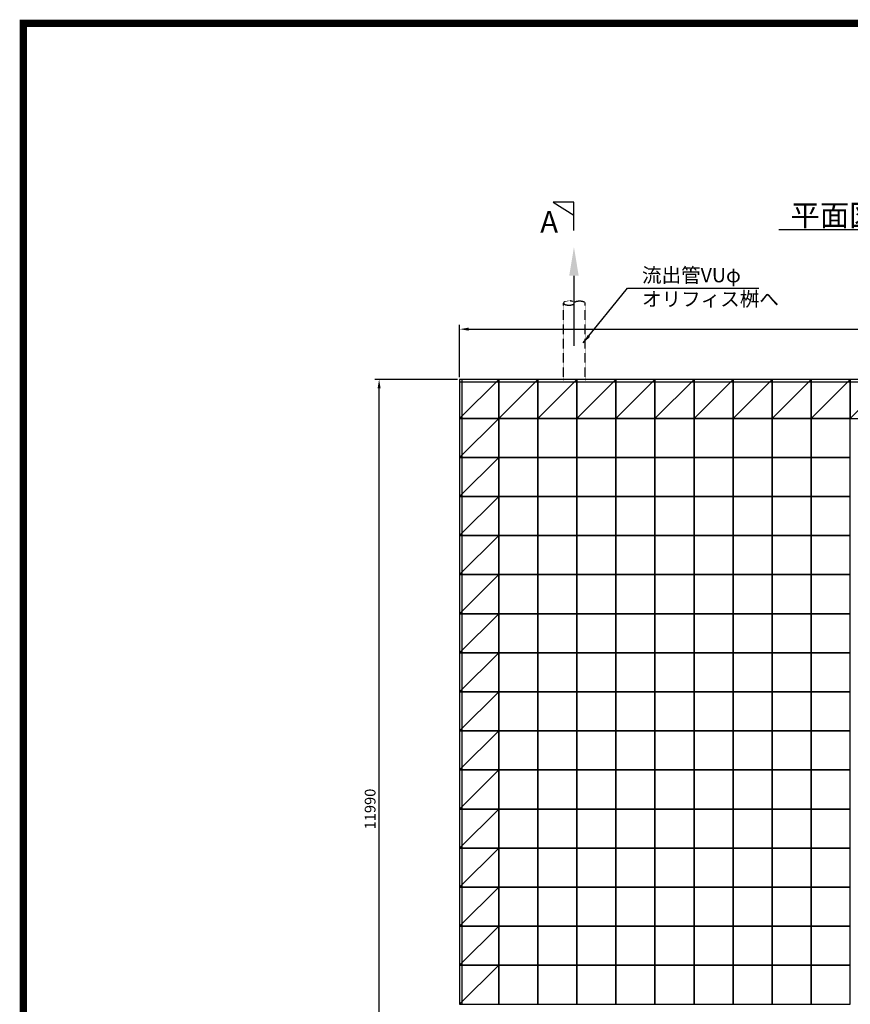
# Model space of a CAD drawing. Units: millimetres. Extents: x -627 to 40132, y -277 to 28174.
# Drawn here: x -627 to 10960, y 14435 to 28174 of the extents above; entities that cross this region are included whole.
import ezdxf
from ezdxf import colors
from ezdxf.entities.mleader import LeaderData, LeaderLine
from ezdxf.math import Vec2, Vec3

# ---------------------------------------------------------------- set-up
doc = ezdxf.new("R2010")
doc.units = ezdxf.units.MM
doc.linetypes.add('HIDDEN2', pattern=[4.7625, 3.175, -1.5875])
doc.layers.add('0-SATOWAKU', color=4, linetype='Continuous')
doc.layers.add('tex', color=3, linetype='Continuous')
doc.styles.get("Standard").update_dxf_attribs({"font": 'txt.shx', "bigfont": 'bigfont.shx'})
doc.dimstyles.new('ISO-25', dxfattribs={"dimtxt": 2.5, "dimasz": 2.5, "dimexe": 1.25, "dimexo": 0.625, "dimtad": 1, "dimdsep": 46, "dimtxsty": 'Standard', "dimcen": 2.5, "dimadec": 0, "dimazin": 0, "dimtfac": 1, "dimtmove": 0, "dimatfit": 3, "dimfxl": 1, "dimarcsym": 0})

# ---------------------------------------------------------------- blocks, each defined once
blk = doc.blocks.new('*D0')
at = {"color": 0, "lineweight": -2, "transparency": 16777216}
for p, q in [((5479, 23155), (4325, 23155)), ((4387, 11290), (4387, 23030)), ((5479, 11165), (4325, 11165))]:
    blk.add_line(p, q, dxfattribs=at)
at = {"color": 0, "transparency": 16777216}
for points in [[(4366, 23030), (4408, 23030), (4387, 23155)], [(4366, 11290), (4408, 11290), (4387, 11165)]]:
    blk.add_solid(points, dxfattribs=at)
at = {"layer": 'Defpoints', "color": 0, "transparency": 16777216}
for p in [(4387, 23155), (5510, 23155), (5510, 11165)]:
    blk.add_point(p, dxfattribs=at)
at = {"color": 3, "transparency": 16777216, "insert": (4281, 17160), "char_height": 150, "attachment_point": 5, "rotation": 90}
blk.add_mtext('11990', dxfattribs=at)
blk = doc.blocks.new('*D1')
at = {"color": 0, "lineweight": -2, "transparency": 16777216}
for p, q in [((5510, 23187), (5510, 23918)), ((17500, 23187), (17500, 23918)), ((5635, 23856), (17375, 23856))]:
    blk.add_line(p, q, dxfattribs=at)
at = {"color": 0, "transparency": 16777216}
for points in [[(5635, 23877), (5635, 23835), (5510, 23856)], [(17375, 23877), (17375, 23835), (17500, 23856)]]:
    blk.add_solid(points, dxfattribs=at)
at = {"layer": 'Defpoints', "color": 0, "transparency": 16777216}
for p in [(17500, 23856), (5510, 23155), (17500, 23155)]:
    blk.add_point(p, dxfattribs=at)
at = {"color": 3, "transparency": 16777216, "insert": (11505, 23962), "char_height": 150, "attachment_point": 5}
blk.add_mtext('11990', dxfattribs=at)

msp = doc.modelspace()

# ---------------------------------------------------------------- linework, layer by layer
at = {"color": 1, "linetype": 'HIDDEN2'}
for p, q in [((6959.97501, 23132.76741), (6959.97501, 24220.63718)), ((7259.97501, 23132.76741), (7259.97501, 24220.63718))]:
    msp.add_line(p, q, dxfattribs=at)
at = {"color": 1}
for p, q in [((5509.97501, 22610.33479), (6054.97501, 23155.33479)), ((5509.97501, 22610.33479), (6054.97501, 23155.33479)), ((6054.97501, 22610.33479), (6599.97501, 23155.33479)), ((6599.97501, 22610.33479), (7144.97501, 23155.33479)), ((7144.97501, 22610.33479), (7689.97501, 23155.33479)), ((7689.97501, 22610.33479), (8234.97501, 23155.33479)), ((8234.97501, 22610.33479), (8779.97501, 23155.33479)), ((8779.97501, 22610.33479), (9324.97501, 23155.33479)), ((9324.97501, 22610.33479), (9869.97501, 23155.33479)), ((9869.97501, 22610.33479), (10414.97501, 23155.33479)), ((10414.97501, 22610.33479), (10959.97501, 23155.33479)), ((10959.97501, 22610.33479), (11504.97501, 23155.33479)), ((5509.97501, 22065.33479), (6054.97501, 22610.33479)), ((5509.97501, 22065.33479), (6054.97501, 22610.33479)), ((5509.97501, 21520.33479), (6054.97501, 22065.33479)), ((5509.97501, 21520.33479), (6054.97501, 22065.33479)), ((5509.97501, 20975.33479), (6054.97501, 21520.33479)), ((5509.97501, 20975.33479), (6054.97501, 21520.33479)), ((5509.97501, 20430.33479), (6054.97501, 20975.33479)), ((5509.97501, 20430.33479), (6054.97501, 20975.33479)), ((5509.97501, 19885.33479), (6054.97501, 20430.33479)), ((5509.97501, 19340.33479), (6054.97501, 19885.33479)), ((5509.97501, 18795.33479), (6054.97501, 19340.33479)), ((5509.97501, 18250.33479), (6054.97501, 18795.33479)), ((5509.97501, 17705.33479), (6054.97501, 18250.33479)), ((5509.97501, 17160.33479), (6054.97501, 17705.33479)), ((5509.97501, 16615.33479), (6054.97501, 17160.33479)), ((5509.97501, 16070.33479), (6054.97501, 16615.33479)), ((5509.97501, 15525.33479), (6054.97501, 16070.33479)), ((5509.97501, 14980.33479), (6054.97501, 15525.33479)), ((5509.97501, 14435.33479), (6054.97501, 14980.33479))]:
    msp.add_line(p, q, dxfattribs=at)
for points in [[(5509.97501, 22610.33479), (6054.97501, 22610.33479), (6054.97501, 23155.33479), (5509.97501, 23155.33479)], [(5509.97501, 22610.33479), (5544.97501, 22610.33479), (5544.97501, 23155.33479), (5509.97501, 23155.33479)], [(5509.97501, 23120.33479), (6054.97501, 23120.33479), (6054.97501, 23155.33479), (5509.97501, 23155.33479)], [(6054.97501, 22610.33479), (6599.97501, 22610.33479), (6599.97501, 23155.33479), (6054.97501, 23155.33479)], [(6054.97501, 23120.33479), (6599.97501, 23120.33479), (6599.97501, 23155.33479), (6054.97501, 23155.33479)], [(6599.97501, 22610.33479), (7144.97501, 22610.33479), (7144.97501, 23155.33479), (6599.97501, 23155.33479)], [(6599.97501, 23120.33479), (7144.97501, 23120.33479), (7144.97501, 23155.33479), (6599.97501, 23155.33479)], [(7144.97501, 22610.33479), (7689.97501, 22610.33479), (7689.97501, 23155.33479), (7144.97501, 23155.33479)], [(7144.97501, 23120.33479), (7689.97501, 23120.33479), (7689.97501, 23155.33479), (7144.97501, 23155.33479)], [(7689.97501, 22610.33479), (8234.97501, 22610.33479), (8234.97501, 23155.33479), (7689.97501, 23155.33479)], [(7689.97501, 23120.33479), (8234.97501, 23120.33479), (8234.97501, 23155.33479), (7689.97501, 23155.33479)], [(8234.97501, 22610.33479), (8779.97501, 22610.33479), (8779.97501, 23155.33479), (8234.97501, 23155.33479)], [(8234.97501, 23120.33479), (8779.97501, 23120.33479), (8779.97501, 23155.33479), (8234.97501, 23155.33479)], [(8779.97501, 22610.33479), (9324.97501, 22610.33479), (9324.97501, 23155.33479), (8779.97501, 23155.33479)], [(8779.97501, 23120.33479), (9324.97501, 23120.33479), (9324.97501, 23155.33479), (8779.97501, 23155.33479)], [(9324.97501, 22610.33479), (9869.97501, 22610.33479), (9869.97501, 23155.33479), (9324.97501, 23155.33479)], [(9324.97501, 23120.33479), (9869.97501, 23120.33479), (9869.97501, 23155.33479), (9324.97501, 23155.33479)], [(9869.97501, 22610.33479), (10414.97501, 22610.33479), (10414.97501, 23155.33479), (9869.97501, 23155.33479)], [(9869.97501, 23120.33479), (10414.97501, 23120.33479), (10414.97501, 23155.33479), (9869.97501, 23155.33479)], [(10414.97501, 22610.33479), (10959.97501, 22610.33479), (10959.97501, 23155.33479), (10414.97501, 23155.33479)], [(10414.97501, 23120.33479), (10959.97501, 23120.33479), (10959.97501, 23155.33479), (10414.97501, 23155.33479)], [(10959.97501, 22610.33479), (11504.97501, 22610.33479), (11504.97501, 23155.33479), (10959.97501, 23155.33479)], [(10959.97501, 23120.33479), (11504.97501, 23120.33479), (11504.97501, 23155.33479), (10959.97501, 23155.33479)], [(5509.97501, 22065.33479), (6054.97501, 22065.33479), (6054.97501, 22610.33479), (5509.97501, 22610.33479)], [(5509.97501, 22065.33479), (5544.97501, 22065.33479), (5544.97501, 22610.33479), (5509.97501, 22610.33479)], [(5509.97501, 22065.33479), (6054.97501, 22065.33479), (6054.97501, 22610.33479), (5509.97501, 22610.33479)], [(5509.97501, 22065.33479), (5544.97501, 22065.33479), (5544.97501, 22610.33479), (5509.97501, 22610.33479)], [(6054.97501, 22065.33479), (6599.97501, 22065.33479), (6599.97501, 22610.33479), (6054.97501, 22610.33479)], [(6599.97501, 22065.33479), (7144.97501, 22065.33479), (7144.97501, 22610.33479), (6599.97501, 22610.33479)], [(7144.97501, 22065.33479), (7689.97501, 22065.33479), (7689.97501, 22610.33479), (7144.97501, 22610.33479)], [(7689.97501, 22065.33479), (8234.97501, 22065.33479), (8234.97501, 22610.33479), (7689.97501, 22610.33479)], [(8234.97501, 22065.33479), (8779.97501, 22065.33479), (8779.97501, 22610.33479), (8234.97501, 22610.33479)], [(8779.97501, 22065.33479), (9324.97501, 22065.33479), (9324.97501, 22610.33479), (8779.97501, 22610.33479)], [(9324.97501, 22065.33479), (9869.97501, 22065.33479), (9869.97501, 22610.33479), (9324.97501, 22610.33479)], [(9869.97501, 22065.33479), (10414.97501, 22065.33479), (10414.97501, 22610.33479), (9869.97501, 22610.33479)], [(10414.97501, 22065.33479), (10959.97501, 22065.33479), (10959.97501, 22610.33479), (10414.97501, 22610.33479)], [(5509.97501, 21520.33479), (6054.97501, 21520.33479), (6054.97501, 22065.33479), (5509.97501, 22065.33479)], [(5509.97501, 21520.33479), (5544.97501, 21520.33479), (5544.97501, 22065.33479), (5509.97501, 22065.33479)], [(5509.97501, 21520.33479), (6054.97501, 21520.33479), (6054.97501, 22065.33479), (5509.97501, 22065.33479)], [(5509.97501, 21520.33479), (5544.97501, 21520.33479), (5544.97501, 22065.33479), (5509.97501, 22065.33479)], [(6054.97501, 21520.33479), (6599.97501, 21520.33479), (6599.97501, 22065.33479), (6054.97501, 22065.33479)], [(6599.97501, 21520.33479), (7144.97501, 21520.33479), (7144.97501, 22065.33479), (6599.97501, 22065.33479)], [(7144.97501, 21520.33479), (7689.97501, 21520.33479), (7689.97501, 22065.33479), (7144.97501, 22065.33479)], [(7689.97501, 21520.33479), (8234.97501, 21520.33479), (8234.97501, 22065.33479), (7689.97501, 22065.33479)], [(8234.97501, 21520.33479), (8779.97501, 21520.33479), (8779.97501, 22065.33479), (8234.97501, 22065.33479)], [(8779.97501, 21520.33479), (9324.97501, 21520.33479), (9324.97501, 22065.33479), (8779.97501, 22065.33479)], [(9324.97501, 21520.33479), (9869.97501, 21520.33479), (9869.97501, 22065.33479), (9324.97501, 22065.33479)], [(9869.97501, 21520.33479), (10414.97501, 21520.33479), (10414.97501, 22065.33479), (9869.97501, 22065.33479)], [(10414.97501, 21520.33479), (10959.97501, 21520.33479), (10959.97501, 22065.33479), (10414.97501, 22065.33479)], [(5509.97501, 20975.33479), (6054.97501, 20975.33479), (6054.97501, 21520.33479), (5509.97501, 21520.33479)], [(5509.97501, 20975.33479), (5544.97501, 20975.33479), (5544.97501, 21520.33479), (5509.97501, 21520.33479)], [(5509.97501, 20975.33479), (6054.97501, 20975.33479), (6054.97501, 21520.33479), (5509.97501, 21520.33479)], [(5509.97501, 20975.33479), (5544.97501, 20975.33479), (5544.97501, 21520.33479), (5509.97501, 21520.33479)], [(6054.97501, 20975.33479), (6599.97501, 20975.33479), (6599.97501, 21520.33479), (6054.97501, 21520.33479)], [(6599.97501, 20975.33479), (7144.97501, 20975.33479), (7144.97501, 21520.33479), (6599.97501, 21520.33479)], [(7144.97501, 20975.33479), (7689.97501, 20975.33479), (7689.97501, 21520.33479), (7144.97501, 21520.33479)], [(7689.97501, 20975.33479), (8234.97501, 20975.33479), (8234.97501, 21520.33479), (7689.97501, 21520.33479)], [(8234.97501, 20975.33479), (8779.97501, 20975.33479), (8779.97501, 21520.33479), (8234.97501, 21520.33479)], [(8779.97501, 20975.33479), (9324.97501, 20975.33479), (9324.97501, 21520.33479), (8779.97501, 21520.33479)], [(9324.97501, 20975.33479), (9869.97501, 20975.33479), (9869.97501, 21520.33479), (9324.97501, 21520.33479)], [(9869.97501, 20975.33479), (10414.97501, 20975.33479), (10414.97501, 21520.33479), (9869.97501, 21520.33479)], [(10414.97501, 20975.33479), (10959.97501, 20975.33479), (10959.97501, 21520.33479), (10414.97501, 21520.33479)], [(5509.97501, 20430.33479), (6054.97501, 20430.33479), (6054.97501, 20975.33479), (5509.97501, 20975.33479)], [(5509.97501, 20430.33479), (5544.97501, 20430.33479), (5544.97501, 20975.33479), (5509.97501, 20975.33479)], [(5509.97501, 20430.33479), (6054.97501, 20430.33479), (6054.97501, 20975.33479), (5509.97501, 20975.33479)], [(5509.97501, 20430.33479), (5544.97501, 20430.33479), (5544.97501, 20975.33479), (5509.97501, 20975.33479)], [(6054.97501, 20430.33479), (6599.97501, 20430.33479), (6599.97501, 20975.33479), (6054.97501, 20975.33479)], [(6599.97501, 20430.33479), (7144.97501, 20430.33479), (7144.97501, 20975.33479), (6599.97501, 20975.33479)], [(7144.97501, 20430.33479), (7689.97501, 20430.33479), (7689.97501, 20975.33479), (7144.97501, 20975.33479)], [(7689.97501, 20430.33479), (8234.97501, 20430.33479), (8234.97501, 20975.33479), (7689.97501, 20975.33479)], [(8234.97501, 20430.33479), (8779.97501, 20430.33479), (8779.97501, 20975.33479), (8234.97501, 20975.33479)], [(8779.97501, 20430.33479), (9324.97501, 20430.33479), (9324.97501, 20975.33479), (8779.97501, 20975.33479)], [(9324.97501, 20430.33479), (9869.97501, 20430.33479), (9869.97501, 20975.33479), (9324.97501, 20975.33479)], [(9869.97501, 20430.33479), (10414.97501, 20430.33479), (10414.97501, 20975.33479), (9869.97501, 20975.33479)], [(10414.97501, 20430.33479), (10959.97501, 20430.33479), (10959.97501, 20975.33479), (10414.97501, 20975.33479)], [(5509.97501, 19885.33479), (6054.97501, 19885.33479), (6054.97501, 20430.33479), (5509.97501, 20430.33479)], [(5509.97501, 19885.33479), (5544.97501, 19885.33479), (5544.97501, 20430.33479), (5509.97501, 20430.33479)], [(6054.97501, 19885.33479), (6599.97501, 19885.33479), (6599.97501, 20430.33479), (6054.97501, 20430.33479)], [(6599.97501, 19885.33479), (7144.97501, 19885.33479), (7144.97501, 20430.33479), (6599.97501, 20430.33479)], [(7144.97501, 19885.33479), (7689.97501, 19885.33479), (7689.97501, 20430.33479), (7144.97501, 20430.33479)], [(7689.97501, 19885.33479), (8234.97501, 19885.33479), (8234.97501, 20430.33479), (7689.97501, 20430.33479)], [(8234.97501, 19885.33479), (8779.97501, 19885.33479), (8779.97501, 20430.33479), (8234.97501, 20430.33479)], [(8779.97501, 19885.33479), (9324.97501, 19885.33479), (9324.97501, 20430.33479), (8779.97501, 20430.33479)], [(9324.97501, 19885.33479), (9869.97501, 19885.33479), (9869.97501, 20430.33479), (9324.97501, 20430.33479)], [(9869.97501, 19885.33479), (10414.97501, 19885.33479), (10414.97501, 20430.33479), (9869.97501, 20430.33479)], [(10414.97501, 19885.33479), (10959.97501, 19885.33479), (10959.97501, 20430.33479), (10414.97501, 20430.33479)], [(5509.97501, 19340.33479), (6054.97501, 19340.33479), (6054.97501, 19885.33479), (5509.97501, 19885.33479)], [(5509.97501, 19340.33479), (5544.97501, 19340.33479), (5544.97501, 19885.33479), (5509.97501, 19885.33479)], [(6054.97501, 19340.33479), (6599.97501, 19340.33479), (6599.97501, 19885.33479), (6054.97501, 19885.33479)], [(6599.97501, 19340.33479), (7144.97501, 19340.33479), (7144.97501, 19885.33479), (6599.97501, 19885.33479)], [(7144.97501, 19340.33479), (7689.97501, 19340.33479), (7689.97501, 19885.33479), (7144.97501, 19885.33479)], [(7689.97501, 19340.33479), (8234.97501, 19340.33479), (8234.97501, 19885.33479), (7689.97501, 19885.33479)], [(8234.97501, 19340.33479), (8779.97501, 19340.33479), (8779.97501, 19885.33479), (8234.97501, 19885.33479)], [(8779.97501, 19340.33479), (9324.97501, 19340.33479), (9324.97501, 19885.33479), (8779.97501, 19885.33479)], [(9324.97501, 19340.33479), (9869.97501, 19340.33479), (9869.97501, 19885.33479), (9324.97501, 19885.33479)], [(9869.97501, 19340.33479), (10414.97501, 19340.33479), (10414.97501, 19885.33479), (9869.97501, 19885.33479)], [(10414.97501, 19340.33479), (10959.97501, 19340.33479), (10959.97501, 19885.33479), (10414.97501, 19885.33479)], [(5509.97501, 18795.33479), (6054.97501, 18795.33479), (6054.97501, 19340.33479), (5509.97501, 19340.33479)], [(5509.97501, 18795.33479), (5544.97501, 18795.33479), (5544.97501, 19340.33479), (5509.97501, 19340.33479)], [(6054.97501, 18795.33479), (6599.97501, 18795.33479), (6599.97501, 19340.33479), (6054.97501, 19340.33479)], [(6599.97501, 18795.33479), (7144.97501, 18795.33479), (7144.97501, 19340.33479), (6599.97501, 19340.33479)], [(7144.97501, 18795.33479), (7689.97501, 18795.33479), (7689.97501, 19340.33479), (7144.97501, 19340.33479)], [(7689.97501, 18795.33479), (8234.97501, 18795.33479), (8234.97501, 19340.33479), (7689.97501, 19340.33479)], [(8234.97501, 18795.33479), (8779.97501, 18795.33479), (8779.97501, 19340.33479), (8234.97501, 19340.33479)], [(8779.97501, 18795.33479), (9324.97501, 18795.33479), (9324.97501, 19340.33479), (8779.97501, 19340.33479)], [(9324.97501, 18795.33479), (9869.97501, 18795.33479), (9869.97501, 19340.33479), (9324.97501, 19340.33479)], [(9869.97501, 18795.33479), (10414.97501, 18795.33479), (10414.97501, 19340.33479), (9869.97501, 19340.33479)], [(10414.97501, 18795.33479), (10959.97501, 18795.33479), (10959.97501, 19340.33479), (10414.97501, 19340.33479)], [(5509.97501, 18250.33479), (6054.97501, 18250.33479), (6054.97501, 18795.33479), (5509.97501, 18795.33479)], [(5509.97501, 18250.33479), (5544.97501, 18250.33479), (5544.97501, 18795.33479), (5509.97501, 18795.33479)], [(6054.97501, 18250.33479), (6599.97501, 18250.33479), (6599.97501, 18795.33479), (6054.97501, 18795.33479)], [(6599.97501, 18250.33479), (7144.97501, 18250.33479), (7144.97501, 18795.33479), (6599.97501, 18795.33479)], [(7144.97501, 18250.33479), (7689.97501, 18250.33479), (7689.97501, 18795.33479), (7144.97501, 18795.33479)], [(7689.97501, 18250.33479), (8234.97501, 18250.33479), (8234.97501, 18795.33479), (7689.97501, 18795.33479)], [(8234.97501, 18250.33479), (8779.97501, 18250.33479), (8779.97501, 18795.33479), (8234.97501, 18795.33479)], [(8779.97501, 18250.33479), (9324.97501, 18250.33479), (9324.97501, 18795.33479), (8779.97501, 18795.33479)], [(9324.97501, 18250.33479), (9869.97501, 18250.33479), (9869.97501, 18795.33479), (9324.97501, 18795.33479)], [(9869.97501, 18250.33479), (10414.97501, 18250.33479), (10414.97501, 18795.33479), (9869.97501, 18795.33479)], [(10414.97501, 18250.33479), (10959.97501, 18250.33479), (10959.97501, 18795.33479), (10414.97501, 18795.33479)], [(5509.97501, 17705.33479), (6054.97501, 17705.33479), (6054.97501, 18250.33479), (5509.97501, 18250.33479)], [(5509.97501, 17705.33479), (5544.97501, 17705.33479), (5544.97501, 18250.33479), (5509.97501, 18250.33479)], [(6054.97501, 17705.33479), (6599.97501, 17705.33479), (6599.97501, 18250.33479), (6054.97501, 18250.33479)], [(6599.97501, 17705.33479), (7144.97501, 17705.33479), (7144.97501, 18250.33479), (6599.97501, 18250.33479)], [(7144.97501, 17705.33479), (7689.97501, 17705.33479), (7689.97501, 18250.33479), (7144.97501, 18250.33479)], [(7689.97501, 17705.33479), (8234.97501, 17705.33479), (8234.97501, 18250.33479), (7689.97501, 18250.33479)], [(8234.97501, 17705.33479), (8779.97501, 17705.33479), (8779.97501, 18250.33479), (8234.97501, 18250.33479)], [(8779.97501, 17705.33479), (9324.97501, 17705.33479), (9324.97501, 18250.33479), (8779.97501, 18250.33479)], [(9324.97501, 17705.33479), (9869.97501, 17705.33479), (9869.97501, 18250.33479), (9324.97501, 18250.33479)], [(9869.97501, 17705.33479), (10414.97501, 17705.33479), (10414.97501, 18250.33479), (9869.97501, 18250.33479)], [(10414.97501, 17705.33479), (10959.97501, 17705.33479), (10959.97501, 18250.33479), (10414.97501, 18250.33479)], [(5509.97501, 17160.33479), (6054.97501, 17160.33479), (6054.97501, 17705.33479), (5509.97501, 17705.33479)], [(5509.97501, 17160.33479), (5544.97501, 17160.33479), (5544.97501, 17705.33479), (5509.97501, 17705.33479)], [(6054.97501, 17160.33479), (6599.97501, 17160.33479), (6599.97501, 17705.33479), (6054.97501, 17705.33479)], [(6599.97501, 17160.33479), (7144.97501, 17160.33479), (7144.97501, 17705.33479), (6599.97501, 17705.33479)], [(7144.97501, 17160.33479), (7689.97501, 17160.33479), (7689.97501, 17705.33479), (7144.97501, 17705.33479)], [(7689.97501, 17160.33479), (8234.97501, 17160.33479), (8234.97501, 17705.33479), (7689.97501, 17705.33479)], [(8234.97501, 17160.33479), (8779.97501, 17160.33479), (8779.97501, 17705.33479), (8234.97501, 17705.33479)], [(8779.97501, 17160.33479), (9324.97501, 17160.33479), (9324.97501, 17705.33479), (8779.97501, 17705.33479)], [(9324.97501, 17160.33479), (9869.97501, 17160.33479), (9869.97501, 17705.33479), (9324.97501, 17705.33479)], [(9869.97501, 17160.33479), (10414.97501, 17160.33479), (10414.97501, 17705.33479), (9869.97501, 17705.33479)], [(10414.97501, 17160.33479), (10959.97501, 17160.33479), (10959.97501, 17705.33479), (10414.97501, 17705.33479)], [(5509.97501, 16615.33479), (6054.97501, 16615.33479), (6054.97501, 17160.33479), (5509.97501, 17160.33479)], [(5509.97501, 16615.33479), (5544.97501, 16615.33479), (5544.97501, 17160.33479), (5509.97501, 17160.33479)], [(6054.97501, 16615.33479), (6599.97501, 16615.33479), (6599.97501, 17160.33479), (6054.97501, 17160.33479)], [(6599.97501, 16615.33479), (7144.97501, 16615.33479), (7144.97501, 17160.33479), (6599.97501, 17160.33479)], [(7144.97501, 16615.33479), (7689.97501, 16615.33479), (7689.97501, 17160.33479), (7144.97501, 17160.33479)], [(7689.97501, 16615.33479), (8234.97501, 16615.33479), (8234.97501, 17160.33479), (7689.97501, 17160.33479)], [(8234.97501, 16615.33479), (8779.97501, 16615.33479), (8779.97501, 17160.33479), (8234.97501, 17160.33479)], [(8779.97501, 16615.33479), (9324.97501, 16615.33479), (9324.97501, 17160.33479), (8779.97501, 17160.33479)], [(9324.97501, 16615.33479), (9869.97501, 16615.33479), (9869.97501, 17160.33479), (9324.97501, 17160.33479)], [(9869.97501, 16615.33479), (10414.97501, 16615.33479), (10414.97501, 17160.33479), (9869.97501, 17160.33479)], [(10414.97501, 16615.33479), (10959.97501, 16615.33479), (10959.97501, 17160.33479), (10414.97501, 17160.33479)], [(5509.97501, 16070.33479), (6054.97501, 16070.33479), (6054.97501, 16615.33479), (5509.97501, 16615.33479)], [(5509.97501, 16070.33479), (5544.97501, 16070.33479), (5544.97501, 16615.33479), (5509.97501, 16615.33479)], [(6054.97501, 16070.33479), (6599.97501, 16070.33479), (6599.97501, 16615.33479), (6054.97501, 16615.33479)], [(6599.97501, 16070.33479), (7144.97501, 16070.33479), (7144.97501, 16615.33479), (6599.97501, 16615.33479)], [(7144.97501, 16070.33479), (7689.97501, 16070.33479), (7689.97501, 16615.33479), (7144.97501, 16615.33479)], [(7689.97501, 16070.33479), (8234.97501, 16070.33479), (8234.97501, 16615.33479), (7689.97501, 16615.33479)], [(8234.97501, 16070.33479), (8779.97501, 16070.33479), (8779.97501, 16615.33479), (8234.97501, 16615.33479)], [(8779.97501, 16070.33479), (9324.97501, 16070.33479), (9324.97501, 16615.33479), (8779.97501, 16615.33479)], [(9324.97501, 16070.33479), (9869.97501, 16070.33479), (9869.97501, 16615.33479), (9324.97501, 16615.33479)], [(9869.97501, 16070.33479), (10414.97501, 16070.33479), (10414.97501, 16615.33479), (9869.97501, 16615.33479)], [(10414.97501, 16070.33479), (10959.97501, 16070.33479), (10959.97501, 16615.33479), (10414.97501, 16615.33479)], [(5509.97501, 15525.33479), (6054.97501, 15525.33479), (6054.97501, 16070.33479), (5509.97501, 16070.33479)], [(5509.97501, 15525.33479), (5544.97501, 15525.33479), (5544.97501, 16070.33479), (5509.97501, 16070.33479)], [(6054.97501, 15525.33479), (6599.97501, 15525.33479), (6599.97501, 16070.33479), (6054.97501, 16070.33479)], [(6599.97501, 15525.33479), (7144.97501, 15525.33479), (7144.97501, 16070.33479), (6599.97501, 16070.33479)], [(7144.97501, 15525.33479), (7689.97501, 15525.33479), (7689.97501, 16070.33479), (7144.97501, 16070.33479)], [(7689.97501, 15525.33479), (8234.97501, 15525.33479), (8234.97501, 16070.33479), (7689.97501, 16070.33479)], [(8234.97501, 15525.33479), (8779.97501, 15525.33479), (8779.97501, 16070.33479), (8234.97501, 16070.33479)], [(8779.97501, 15525.33479), (9324.97501, 15525.33479), (9324.97501, 16070.33479), (8779.97501, 16070.33479)], [(9324.97501, 15525.33479), (9869.97501, 15525.33479), (9869.97501, 16070.33479), (9324.97501, 16070.33479)], [(9869.97501, 15525.33479), (10414.97501, 15525.33479), (10414.97501, 16070.33479), (9869.97501, 16070.33479)], [(10414.97501, 15525.33479), (10959.97501, 15525.33479), (10959.97501, 16070.33479), (10414.97501, 16070.33479)], [(5509.97501, 14980.33479), (6054.97501, 14980.33479), (6054.97501, 15525.33479), (5509.97501, 15525.33479)], [(5509.97501, 14980.33479), (5544.97501, 14980.33479), (5544.97501, 15525.33479), (5509.97501, 15525.33479)], [(6054.97501, 14980.33479), (6599.97501, 14980.33479), (6599.97501, 15525.33479), (6054.97501, 15525.33479)], [(6599.97501, 14980.33479), (7144.97501, 14980.33479), (7144.97501, 15525.33479), (6599.97501, 15525.33479)], [(7144.97501, 14980.33479), (7689.97501, 14980.33479), (7689.97501, 15525.33479), (7144.97501, 15525.33479)], [(7689.97501, 14980.33479), (8234.97501, 14980.33479), (8234.97501, 15525.33479), (7689.97501, 15525.33479)], [(8234.97501, 14980.33479), (8779.97501, 14980.33479), (8779.97501, 15525.33479), (8234.97501, 15525.33479)], [(8779.97501, 14980.33479), (9324.97501, 14980.33479), (9324.97501, 15525.33479), (8779.97501, 15525.33479)], [(9324.97501, 14980.33479), (9869.97501, 14980.33479), (9869.97501, 15525.33479), (9324.97501, 15525.33479)], [(9869.97501, 14980.33479), (10414.97501, 14980.33479), (10414.97501, 15525.33479), (9869.97501, 15525.33479)], [(10414.97501, 14980.33479), (10959.97501, 14980.33479), (10959.97501, 15525.33479), (10414.97501, 15525.33479)], [(5509.97501, 14435.33479), (6054.97501, 14435.33479), (6054.97501, 14980.33479), (5509.97501, 14980.33479)], [(5509.97501, 14435.33479), (5544.97501, 14435.33479), (5544.97501, 14980.33479), (5509.97501, 14980.33479)], [(6054.97501, 14435.33479), (6599.97501, 14435.33479), (6599.97501, 14980.33479), (6054.97501, 14980.33479)], [(6599.97501, 14435.33479), (7144.97501, 14435.33479), (7144.97501, 14980.33479), (6599.97501, 14980.33479)], [(7144.97501, 14435.33479), (7689.97501, 14435.33479), (7689.97501, 14980.33479), (7144.97501, 14980.33479)], [(7689.97501, 14435.33479), (8234.97501, 14435.33479), (8234.97501, 14980.33479), (7689.97501, 14980.33479)], [(8234.97501, 14435.33479), (8779.97501, 14435.33479), (8779.97501, 14980.33479), (8234.97501, 14980.33479)], [(8779.97501, 14435.33479), (9324.97501, 14435.33479), (9324.97501, 14980.33479), (8779.97501, 14980.33479)], [(9324.97501, 14435.33479), (9869.97501, 14435.33479), (9869.97501, 14980.33479), (9324.97501, 14980.33479)], [(9869.97501, 14435.33479), (10414.97501, 14435.33479), (10414.97501, 14980.33479), (9869.97501, 14980.33479)], [(10414.97501, 14435.33479), (10959.97501, 14435.33479), (10959.97501, 14980.33479), (10414.97501, 14980.33479)]]:
    msp.add_lwpolyline(points, close=True)
at = {"color": 1, "linetype": 'HIDDEN2', "extrusion": (0, 0, -1)}
for centre, start_param, end_param in [((7034.97501, 24220.63718), -1.5707963268, 4.7123889804), ((7183.54706, 24220.63718), 0, 3.1415926536)]:
    msp.add_ellipse(centre, major_axis=(-75, 0), ratio=0.3907309972, start_param=start_param, end_param=end_param, dxfattribs=at)
at = {"layer": '0-SATOWAKU', "const_width": 100}
msp.add_lwpolyline([(40082.44963, -227.03391), (40082.44963, 28124.02286), (-577.15975, 28124.02286), (-577.15975, -227.03391)], close=True, dxfattribs=at)
at = {"layer": 'tex'}
for p, q in [((6817.01899, 25629.83812), (7104.88559, 25447.5278)), ((7104.88559, 25629.83812), (6817.01899, 25629.83812)), ((7104.88559, 25233.83812), (7104.88559, 25629.83812))]:
    msp.add_line(p, q, dxfattribs=at)
at = {"layer": 'tex', "color": 1}
msp.add_line((9960.70786, 25246.1971), (13181.59302, 25246.1971), dxfattribs=at)

# ---------------------------------------------------------------- texts
at = {"layer": 'tex', "color": 3, "attachment_point": 1}
for s, insert, char_height, width in [('平面図\u3000S=1:50', (10126.17078, 25594.36765), 300, 16966.4827502), ('A', (6634.53947, 25503.61244), 300, 16966.4827502), ('流出管VUφ\\Pオリフィス桝へ', (8053.94141, 24709.72529), 200, 5404.4236001)]:
    msp.add_mtext(s, dxfattribs=dict(at, insert=insert, char_height=char_height, width=width))

# ---------------------------------------------------------------- dimensions: what is measured, and where the dimension line sits
at = {"color": 1}
dim = msp.add_linear_dim(base=(17499.97501, 23855.79019), p1=(5509.97501, 23155.33479), p2=(17499.97501, 23155.33479), dimstyle='ISO-25', override={"dimscale": 50, "dimtxt": 3, "dimdec": 4, "dimlfac": 1, "dimdsep": 44, "dimclrt": 3, "dimtdec": 4, "dimfrac": 2}, dxfattribs=at)
dim.commit()
dim.dimension.update_dxf_attribs({"geometry": '*D1', "text_midpoint": (11504.97501, 23962.04019)})
dim = msp.add_linear_dim(base=(4387.20266, 23155.33479), p1=(5509.97501, 11165.33479), p2=(5509.97501, 23155.33479), angle=90, dimstyle='ISO-25', override={"dimscale": 50, "dimtxt": 3, "dimdec": 4, "dimdsep": 44, "dimclrt": 3, "dimtdec": 4, "dimfrac": 2}, dxfattribs=at)
dim.commit()
dim.dimension.update_dxf_attribs({"geometry": '*D0', "text_midpoint": (4280.95266, 17160.33479)})

# ---------------------------------------------------------------- leaders
msp.add_leader([(7234.92175, 23664.1403), (7853.36879, 24429.90069), (9683.08116, 24429.90069)], dimstyle='ISO-25', override={"dimscale": 50, "dimtxt": 3, "dimdec": 4, "dimdsep": 44, "dimclrt": 3, "dimtdec": 4, "dimfrac": 2}, dxfattribs=at)
ml = msp.add_multileader_mtext('Standard', dxfattribs=at)
ml.set_content('', color=1)
ml.set_leader_properties()
ml.build(insert=Vec2(0, 0))
ml.multileader.update_dxf_attribs({"text_right_attachment_type": 6, "dogleg_length": 0.36, "arrow_head_size": 400, "scale": 100})
ctx = ml.context
ctx.base_point, ctx.scale, ctx.char_height, ctx.arrow_head_size, ctx.landing_gap_size, ctx.plane_origin, ctx.plane_x_axis, ctx.plane_y_axis = Vec3(6904.88559, 23422.33986), 100, 400, 400, 200, Vec3(7104.88559, 25002.25522), Vec3(0, 1), Vec3(-1, 0)
ctx.right_attachment, ctx.text_align_type = 6, 2
notes = []
notes.append((ctx, [(0, (1, 1, 0), (7104.88559, 23858.33986), (0, -1), 36, [(0, [(7104.88559, 25002.25522)], 0, [])])]))
ctx.mtext.insert, ctx.mtext.text_direction, ctx.mtext.rotation, ctx.mtext.alignment, ctx.mtext.flow_direction = Vec3(6704.88559, 23622.33986), Vec3(0, 1), 1.5707963268, 3, 5
for ctx, leaders in notes:
    for number, flags, end, landing, length, lines in leaders:
        leader = LeaderData()
        leader.index, (leader.has_last_leader_line, leader.has_dogleg_vector, leader.attachment_direction) = number, flags
        leader.last_leader_point, leader.dogleg_vector, leader.dogleg_length = Vec3(end), Vec3(landing), length
        for number, points, colour, breaks in lines:
            line = LeaderLine()
            line.index, line.vertices, line.color, line.breaks = number, Vec3.list(points), colors.encode_raw_color(colour), breaks
            leader.lines.append(line)
        ctx.leaders.append(leader)

doc.saveas('drawing.dxf')
